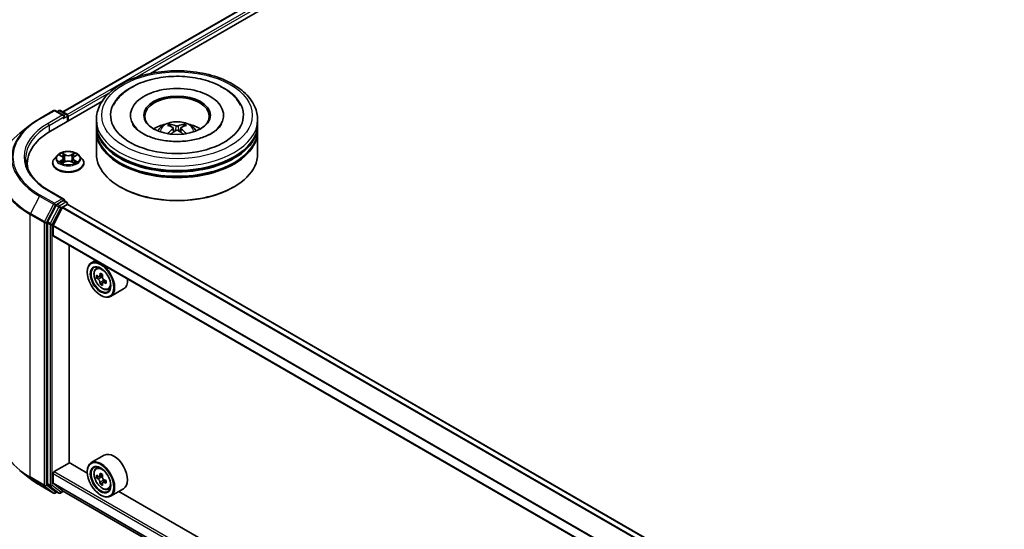
# Model space of a CAD drawing. Units: millimetres. Extents: x 36 to 7330, y 20 to 1144.
# Drawn here: x 313 to 428, y 526 to 585 of the extents above; entities that cross this region are included whole.
import ezdxf

# ---------------------------------------------------------------- set-up
doc = ezdxf.new("R2010")
doc.units = ezdxf.units.MM
doc.header["$LTSCALE"] = 2.5
doc.layers.add('Visible (ISO)', color=7, linetype='Continuous', lineweight=35)
doc.layers.add('Visible Narrow (ISO)', color=7, linetype='Continuous', lineweight=25)

msp = doc.modelspace()

# ---------------------------------------------------------------- linework, layer by layer
at = {"layer": 'Visible (ISO)'}
for p, q in [((318.1716, 574.3453), (384.4133, 612.59)), ((328.3796, 578.8184), (385.2269, 611.6392)), ((315.4704, 573.5513), (317.1055, 574.4953)), ((316.7394, 572.0979), (322.7363, 575.5602)), ((318.297, 573.9157), (317.293, 574.4953)), ((317.7246, 574.4951), (317.509, 574.3706)), ((317.9121, 574.4951), (318.6452, 574.0719)), ((318.7389, 573.2523), (318.7389, 573.9095)), ((318.8166, 573.2972), (318.8166, 573.8075)), ((322.0811, 572.9399), (322.0811, 573.4503)), ((326.0499, 573.9606), (326.0499, 573.8381)), ((336.8624, 573.9606), (336.8624, 573.8381)), ((340.8311, 572.9399), (340.8311, 573.4503)), ((314.3537, 572.7977), (313.1718, 571.8621)), ((322.0811, 572.2765), (322.0811, 572.7869)), ((331.0265, 572.4694), (331.0752, 572.0159)), ((331.8858, 572.4694), (331.8371, 572.0159)), ((340.8311, 572.2765), (340.8311, 572.7869)), ((322.0811, 569.4698), (322.0811, 572.1235)), ((340.8311, 569.4698), (340.8311, 572.1235)), ((317.5348, 569.2961), (317.2248, 568.9502)), ((317.8385, 569.3341), (318.1046, 569.1749)), ((318.2685, 568.9564), (318.3197, 568.4792)), ((319.3647, 568.9564), (319.3134, 568.4792)), ((319.5285, 569.1749), (319.7947, 569.3341)), ((320.0983, 569.2961), (320.4083, 568.9502)), ((314.0485, 568.3472), (314.0485, 567.9037)), ((317.0041, 568.3982), (317.0041, 568.419)), ((318.1534, 568.3865), (318.4305, 568.541)), ((319.2026, 568.541), (319.4798, 568.3865)), ((320.6291, 568.3982), (320.6291, 568.419)), ((324.9154, 565.5915), (324.827, 565.6425)), ((337.9968, 565.5915), (338.0852, 565.6425)), ((318.297, 564.2198), (316.568, 565.218)), ((317.4072, 563.4979), (316.4166, 561.5535)), ((317.0693, 561.141), (318.1272, 563.2175)), ((318.242, 564.035), (317.509, 563.6118)), ((318.1951, 563.2935), (318.684, 563.5758)), ((318.33, 564.0477), (318.6452, 563.8657)), ((318.7389, 563.7033), (318.7389, 563.5937)), ((429.1252, 499.8759), (318.7777, 563.585)), ((316.3859, 561.4377), (316.3859, 531.1147)), ((317.0488, 559.9781), (317.0488, 561.0638)), ((427.3909, 496.2086), (317.0876, 559.8922)), ((318.9271, 533.5823), (318.9271, 558.8302)), ((321.9696, 557.0736), (321.4923, 556.798)), ((322.0464, 556.1346), (322.2548, 556.3178)), ((321.0263, 555.717), (321.0263, 555.768)), ((322.3774, 555.1894), (322.1157, 555.0383)), ((322.8036, 555.418), (322.4301, 555.2023)), ((322.4998, 555.2426), (322.6891, 555.1333)), ((322.7917, 554.4717), (322.53, 554.3206)), ((323.2028, 554.7266), (322.8293, 554.5109)), ((322.899, 554.7697), (322.899, 554.5512)), ((322.5731, 553.0378), (322.6173, 553.0123)), ((323.4448, 553.7125), (323.7077, 553.8014)), ((325.2449, 553.7684), (323.7423, 552.9009)), ((322.9949, 534.4464), (321.4923, 533.5789)), ((317.1814, 532.5489), (318.9492, 533.5695)), ((321.0302, 532.368), (318.9271, 533.5823)), ((314.3537, 531.7471), (313.1718, 532.6827)), ((317.0488, 531.2335), (317.0488, 532.3192)), ((321.0263, 532.4979), (321.0263, 532.5489)), ((322.0464, 532.9155), (322.2548, 533.0987)), ((322.8036, 532.1988), (322.4301, 531.9832)), ((316.4166, 531.0345), (317.4072, 530.2338)), ((318.1272, 530.3249), (317.0693, 531.18)), ((322.3774, 531.9702), (322.1157, 531.8192)), ((322.4998, 532.0235), (322.6891, 531.9142)), ((322.7917, 531.2526), (322.53, 531.1015)), ((323.2028, 531.5074), (322.8293, 531.2918)), ((322.899, 531.5506), (322.899, 531.332)), ((315.4704, 530.9935), (317.1055, 530.0494)), ((317.509, 530.1741), (317.293, 530.0494)), ((317.7246, 530.0496), (317.4153, 530.2282)), ((317.9121, 530.0496), (318.2576, 530.2491)), ((318.1326, 530.3212), (427.3909, 467.2409)), ((323.4448, 530.4934), (323.7077, 530.5823)), ((325.2449, 530.5493), (323.7423, 529.6818)), ((420.9091, 474.7029), (324.7126, 530.242)), ((322.5731, 529.8187), (322.6173, 529.7932))]:
    msp.add_line(p, q, dxfattribs=at)
for centre, start, end in [((317.1993, 574.333), 60, 120), ((317.8184, 574.3327), 60, 120), ((318.5514, 573.9095), 0, 60), ((318.5514, 563.7033), 0, 60), ((317.1993, 530.2118), 240, 300), ((317.8184, 530.212), 240, 300)]:
    msp.add_arc(centre, 0.1875, start, end, dxfattribs=at)
for centre, major_axis, ratio, start_param, end_param in [((331.4561, 573.9606), (7.7188, 0), 0.57735027, 2.28770637, 7.13707159), ((331.4561, 573.9606), (5.4062, 0), 0.57735027, 5.47106557, 10.23689769), ((331.4561, 573.8585), (-3.75, 0), 0.57735027, 2.37272528, 7.05205268), ((318.1095, 573.8075), (0.2652, 0), 0.57735027, 0, 1.57079633), ((318.242, 573.7309), (-0.0938, -0.1624), 0.57735027, 0.78539816, 2.35619449), ((318.684, 573.884), (-0.0938, 0.1624), 0.57735027, 3.92699082, 5.41642157), ((331.4561, 572.7869), (9.375, 0), 0.57735027, 3.12745005, 6.29732791), ((331.4561, 572.9399), (-9.375, 0), 0.57735027, 0, 3.14159265), ((331.4561, 572.2765), (-9.375, 0), 0.57735027, 0, 3.14159265), ((331.4561, 570.8987), (-3.75, 0), 0.57735027, 5.07628371, 5.53058844), ((331.521, 569.2037), (2.1333, -3.4562), 0.49462411, 2.44776077, 2.68674507), ((331.521, 569.1361), (-1.588, -3.7382), 0.59526289, 3.96282307, 4.19313336), ((331.3976, 569.1324), (-1.9108, 3.584), 0.65417299, 5.62601221, 5.86499651), ((331.5147, 569.1324), (-1.9108, -3.584), 0.65417299, 3.55978145, 3.79876575), ((331.3912, 569.2037), (2.1333, 3.4562), 0.49462411, 0.45484759, 0.69383188), ((331.3912, 569.1361), (-1.588, 3.7382), 0.59526289, 5.2316446, 5.46195489), ((331.4561, 570.8987), (-3.75, 0), 0.57735027, 3.89418952, 4.34849425), ((323.236, 568.3472), (-9.1875, 0), 0.57735027, 5.49778714, 6.39521013), ((331.4561, 572.1235), (9.375, 0), 0.57735027, 3.12745005, 6.29732791), ((331.3976, 569.2073), (2.4294, 3.2549), 0.55353421, 0.95931878, 1.15112494), ((331.5147, 569.2073), (2.4294, -3.2549), 0.55353421, 1.99046771, 2.18227387), ((331.4561, 572.7869), (-9.25, 0), 0.57735027, 0.47828403, 2.66330862), ((331.4561, 569.4698), (9.375, 0), 0.57735027, 3.14159265, 6.28318531), ((331.4561, 572.1235), (-9.25, 0), 0.57735027, 0.47828403, 2.66330862), ((323.236, 567.3265), (-9.375, 0), 0.57735027, 6.08255579, 6.13021947), ((331.4561, 569.3678), (9.25, 0), 0.57735027, 3.92699082, 5.49778714), ((318.1095, 564.1116), (0.2652, 0), 0.57735027, 0, 1.57079633), ((317.509, 563.4587), (0.0938, 0.1624), 0.57735027, 0.78539816, 1.66145621), ((318.1951, 563.1914), (0.0625, 0.1083), 0.57735027, 0.78539816, 1.66145621), ((318.242, 564.1881), (0.0938, -0.1624), 0.57735027, 0.15954809, 0.78539816), ((318.684, 563.4227), (0.0937, 0.1624), 0.57735027, 0, 0.78539816), ((316.5185, 561.5143), (0.0938, 0.1624), 0.57735027, 1.66145621, 2.35619449), ((317.1372, 561.1148), (0.0625, 0.1083), 0.57735027, 1.66145621, 2.35619449), ((317.1814, 560.0546), (-0.0937, -0.1624), 0.57735027, 5.49778714, 6.28318531), ((322.6173, 554.8494), (1.125, -1.9486), 0.57735027, 5.49778714, 10.21017612), ((322.6173, 554.8494), (0.8125, -1.4073), 0.57735027, 2.37524496, 7.049533), ((325.2789, 557.024), (-2.2388, -3.8778), 0.57735027, 5.45415406, 5.54142023), ((325.8313, 556.8645), (-4.5411, 0), 0.57735027, 0.61249873, 0.67680009), ((325.8313, 556.5456), (4.5411, 0), 0.57735027, 3.75409138, 3.81839274), ((325.6932, 556.7848), (-2.2706, -3.9327), 0.57735027, 5.32488771, 5.38918907), ((325.8313, 557.3429), (-4.4777, 0), 0.57735027, 0.74176508, 0.82903125), ((322.6891, 554.8909), (0.1484, -0.2571), 0.57735027, 1.79506236, 2.35619449), ((325.9694, 556.6253), (2.2706, 3.9327), 0.57735027, 2.18329505, 2.24759641), ((325.6932, 556.7848), (-2.2706, -3.9327), 0.57735027, 5.60638522, 5.67068658), ((325.8313, 556.0672), (4.4777, 0), 0.57735027, 3.88335773, 3.9706239), ((325.9694, 556.6253), (2.2706, 3.9327), 0.57735027, 2.46479257, 2.52909393), ((322.6891, 554.8909), (0.1484, -0.2571), 0.57735027, 0.78539816, 1.3465303), ((325.8313, 556.8645), (-4.5411, 0), 0.57735027, 0.89399624, 0.9582976), ((325.8313, 556.5456), (4.5411, 0), 0.57735027, 4.03558889, 4.09989025), ((326.3837, 556.3861), (2.2388, 3.8778), 0.57735027, 2.3125614, 2.39982758), ((324.1199, 555.717), (1.125, -1.9486), 0.57735027, 0, 0.84814375), ((324.1199, 532.4979), (1.125, -1.9486), 0.57735027, 0, 3.14159265), ((322.6173, 531.6303), (1.125, -1.9486), 0.57735027, 5.49778714, 10.21017612), ((322.6173, 531.6303), (0.8125, -1.4073), 0.57735027, 2.37524496, 7.049533), ((317.1814, 532.3958), (0.0938, 0.1624), 0.57735027, 0.78539816, 2.35619449), ((325.6932, 533.5657), (-2.2706, -3.9327), 0.57735027, 5.32488771, 5.38918907), ((325.8313, 534.1238), (-4.4777, 0), 0.57735027, 0.74176508, 0.82903125), ((325.9694, 533.4062), (2.2706, 3.9327), 0.57735027, 2.18329505, 2.24759641), ((316.5185, 531.1913), (-0.0938, -0.1624), 0.57735027, 5.49778714, 6.19252542), ((317.1372, 531.2845), (-0.0625, -0.1083), 0.57735027, 5.49778714, 6.19252542), ((325.2789, 533.8049), (-2.2388, -3.8778), 0.57735027, 5.45415406, 5.54142023), ((325.8313, 533.6454), (-4.5411, 0), 0.57735027, 0.61249873, 0.67680009), ((325.8313, 533.3265), (4.5411, 0), 0.57735027, 3.75409138, 3.81839274), ((325.6932, 533.5657), (-2.2706, -3.9327), 0.57735027, 5.60638522, 5.67068658), ((325.8313, 532.8481), (4.4777, 0), 0.57735027, 3.88335773, 3.9706239), ((322.6891, 531.6718), (0.1484, -0.2571), 0.57735027, 1.79506236, 2.35619449), ((325.9694, 533.4062), (2.2706, 3.9327), 0.57735027, 2.46479257, 2.52909393), ((322.6891, 531.6718), (0.1484, -0.2571), 0.57735027, 0.78539816, 1.3465303), ((325.8313, 533.6454), (-4.5411, 0), 0.57735027, 0.89399624, 0.9582976), ((325.8313, 533.3265), (4.5411, 0), 0.57735027, 4.03558889, 4.09989025), ((326.3837, 533.167), (2.2388, 3.8778), 0.57735027, 2.3125614, 2.39982758), ((317.509, 530.3906), (-0.0938, -0.1624), 0.57735027, 6.19252542, 6.28318531), ((318.1951, 530.4295), (-0.0625, -0.1083), 0.57735027, 6.19252542, 6.28318531)]:
    msp.add_ellipse(centre, major_axis=major_axis, ratio=ratio, start_param=start_param, end_param=end_param, dxfattribs=at)
for centre, major_axis in [((331.4561, 573.9606), (3.875, 0)), ((322.5731, 554.8239), (-1.0937, 1.8944)), ((322.5731, 554.8239), (0.8437, -1.4614)), ((322.5731, 531.6048), (-1.0937, 1.8944)), ((322.5731, 531.6048), (0.8437, -1.4614))]:
    msp.add_ellipse(centre, major_axis=major_axis, ratio=0.57735027, dxfattribs=at)
for points, knots in [([(322.0811, 573.4503), (322.0811, 574.0302), (322.2264, 574.608), (322.7878, 575.7201), (323.2192, 576.2498), (324.3439, 577.2263), (325.056, 577.6645), (326.6735, 578.3844), (327.5814, 578.6638), (329.4911, 579.0359), (330.4921, 579.1294), (332.4907, 579.1247), (333.4879, 579.0271), (335.3858, 578.6486), (336.2859, 578.3673), (337.9028, 577.6396), (338.6189, 577.1925), (339.778, 576.1651), (340.2256, 575.585), (340.7181, 574.4735), (340.8311, 573.9624), (340.8311, 573.4503)], [5.49778714, 5.49778714, 5.49778714, 5.49778714, 5.78139221, 5.78139221, 6.08459158, 6.08459158, 6.41185391, 6.41185391, 6.74313191, 6.74313191, 7.07260039, 7.07260039, 7.40121853, 7.40121853, 7.73072324, 7.73072324, 8.06201837, 8.06201837, 8.38889414, 8.38889414, 8.6393798, 8.6393798, 8.6393798, 8.6393798]), ([(324.0701, 575.1325), (324.2668, 575.5066), (324.5227, 575.85), (325.2744, 576.6297), (325.8256, 577.0254), (327.1107, 577.7037), (327.8567, 577.9753), (329.4344, 578.3535), (330.2655, 578.4607), (331.9327, 578.5075), (332.7684, 578.4484), (334.3772, 578.1675), (335.1498, 577.9452), (336.5654, 577.3398), (337.2078, 576.9555), (338.1957, 576.0957), (338.5736, 575.6432), (338.8421, 575.1325)], [2.65090407, 2.65090407, 2.65090407, 2.65090407, 2.86407041, 2.86407041, 3.18632725, 3.18632725, 3.53339937, 3.53339937, 3.87843215, 3.87843215, 4.22068257, 4.22068257, 4.56453655, 4.56453655, 4.9121077, 4.9121077, 5.20307756, 5.20307756, 5.20307756, 5.20307756]), ([(314.3537, 572.7977), (314.4214, 572.8513), (314.4905, 572.9043), (314.6315, 573.0089), (314.7034, 573.0606), (314.8498, 573.1625), (314.9243, 573.2128), (315.076, 573.312), (315.1531, 573.3608), (315.3099, 573.4571), (315.3895, 573.5046), (315.4704, 573.5513)], [2.986331736, 2.986331736, 2.986331736, 2.986331736, 3.01738392, 3.01738392, 3.048436103, 3.048436103, 3.079488287, 3.079488287, 3.11054047, 3.11054047, 3.141592654, 3.141592654, 3.141592654, 3.141592654]), ([(335.4715, 571.8537), (335.1238, 571.6529), (334.7079, 571.4706), (333.7702, 571.1721), (333.2462, 571.0577), (332.1445, 570.9188), (331.5661, 570.8959), (330.4238, 570.948), (329.86, 571.0234), (328.8166, 571.2598), (328.3363, 571.4198), (327.5144, 571.7923), (327.1704, 572.0033), (326.6397, 572.4317), (326.4527, 572.6475), (326.3156, 572.8716), (326.2985, 572.9018), (326.2829, 572.9314)], [0, 0, 0, 0, 0.28166641, 0.28166641, 0.57029187, 0.57029187, 0.86427595, 0.86427595, 1.15932912, 1.15932912, 1.4508445, 1.4508445, 1.73525144, 1.73525144, 2.01675528, 2.01675528, 2.06148491, 2.06148491, 2.06148491, 2.06148491]), ([(329.2194, 572.1337), (329.289, 572.2539), (329.3711, 572.3605), (329.6095, 572.6128), (329.7776, 572.7363), (330.1766, 572.9614), (330.4137, 573.0494), (330.9156, 573.1715), (331.1814, 573.2021), (331.7103, 573.2034), (331.9732, 573.1748), (332.4856, 573.0547), (332.7352, 572.9632), (333.1902, 572.7034), (333.3999, 572.5386), (333.6152, 572.2578), (333.6558, 572.1976), (333.6928, 572.1337)], [1.10800637, 1.10800637, 1.10800637, 1.10800637, 1.28485125, 1.28485125, 1.58220865, 1.58220865, 1.9574686, 1.9574686, 2.35189349, 2.35189349, 2.74172985, 2.74172985, 3.13599765, 3.13599765, 3.51030353, 3.51030353, 3.60438261, 3.60438261, 3.60438261, 3.60438261]), ([(330.6036, 572.9152), (330.6101, 572.9145), (330.6176, 572.9121), (330.6313, 572.9049), (330.6398, 572.8985), (330.6527, 572.8852), (330.6595, 572.876), (330.6679, 572.8607), (330.6713, 572.8524), (330.6736, 572.8448)], [0.0145600729, 0.0145600729, 0.0145600729, 0.0145600729, 0.0187226824, 0.0187226824, 0.0234298311, 0.0234298311, 0.0280690561, 0.0280690561, 0.0318101771, 0.0318101771, 0.0318101771, 0.0318101771]), ([(330.9741, 572.5356), (330.9913, 572.5266), (331.0058, 572.5146), (331.0241, 572.4868), (331.0279, 572.4712), (331.0253, 572.4408), (331.0187, 572.424), (330.9984, 572.3964), (330.987, 572.3851), (330.9741, 572.375)], [-0.2036008625, -0.2036008625, -0.2036008625, -0.2036008625, -0.191101084, -0.191101084, -0.1786013054, -0.1786013054, -0.1660771911, -0.1660771911, -0.1569242563, -0.1569242563, -0.1569242563, -0.1569242563]), ([(331.5952, 572.7336), (331.5758, 572.7259), (331.5517, 572.7194), (331.4996, 572.7111), (331.4716, 572.7095), (331.4195, 572.7106), (331.392, 572.7136), (331.3487, 572.7227), (331.3317, 572.7278), (331.317, 572.7336)], [-0.2036008779, -0.2036008779, -0.2036008779, -0.2036008779, -0.1911010993, -0.1911010993, -0.1786013208, -0.1786013208, -0.1660772065, -0.1660772065, -0.1569242716, -0.1569242716, -0.1569242716, -0.1569242716]), ([(331.317, 572.177), (331.3364, 572.1891), (331.3605, 572.1994), (331.4126, 572.2124), (331.4406, 572.215), (331.4927, 572.2132), (331.5202, 572.2085), (331.5636, 572.1941), (331.5805, 572.1861), (331.5952, 572.177)], [-0.2036008779, -0.2036008779, -0.2036008779, -0.2036008779, -0.1911010993, -0.1911010993, -0.1786013208, -0.1786013208, -0.1660772065, -0.1660772065, -0.1569242716, -0.1569242716, -0.1569242716, -0.1569242716]), ([(331.9381, 572.375), (331.9209, 572.3884), (331.9064, 572.4042), (331.8881, 572.4367), (331.8843, 572.4533), (331.8869, 572.483), (331.8935, 572.4981), (331.9138, 572.5205), (331.9252, 572.5288), (331.9381, 572.5356)], [-0.2036008625, -0.2036008625, -0.2036008625, -0.2036008625, -0.191101084, -0.191101084, -0.1786013054, -0.1786013054, -0.1660771911, -0.1660771911, -0.1569242563, -0.1569242563, -0.1569242563, -0.1569242563]), ([(332.2386, 572.8448), (332.2409, 572.8524), (332.2443, 572.8607), (332.2527, 572.876), (332.2595, 572.8852), (332.2724, 572.8985), (332.2809, 572.9049), (332.2946, 572.9121), (332.3022, 572.9145), (332.3086, 572.9152)], [0.0427285558, 0.0427285558, 0.0427285558, 0.0427285558, 0.0464696768, 0.0464696768, 0.0511089018, 0.0511089018, 0.0558160505, 0.0558160505, 0.05997866, 0.05997866, 0.05997866, 0.05997866]), ([(336.6293, 572.9314), (336.5183, 572.7204), (336.3237, 572.4768), (335.8703, 572.1051), (335.6835, 571.9761), (335.4715, 571.8537)], [5.792496723, 5.792496723, 5.792496723, 5.792496723, 6.111389919, 6.111389919, 6.283185307, 6.283185307, 6.283185307, 6.283185307]), ([(330.388, 571.8099), (330.3902, 571.8106), (330.3923, 571.811), (330.4005, 571.8119), (330.4074, 571.8106), (330.4134, 571.8071), (330.4143, 571.8065), (330.4153, 571.8057)], [0.0219671693, 0.0219671693, 0.0219671693, 0.0219671693, 0.0234298311, 0.0234298311, 0.02806905607, 0.02806905607, 0.02898517502, 0.02898517502, 0.02898517502, 0.02898517502]), ([(332.4969, 571.8057), (332.4979, 571.8065), (332.4989, 571.8071), (332.5048, 571.8106), (332.5117, 571.8119), (332.5199, 571.811), (332.522, 571.8106), (332.5242, 571.8099)], [0.04555355789, 0.04555355789, 0.04555355789, 0.04555355789, 0.04646967684, 0.04646967684, 0.05110890181, 0.05110890181, 0.05257156361, 0.05257156361, 0.05257156361, 0.05257156361]), ([(316.568, 565.218), (316.2214, 565.4182), (315.9028, 565.6336), (315.33, 566.0888), (315.0757, 566.3286), (314.637, 566.8257), (314.4526, 567.0829), (314.1572, 567.6079), (314.0461, 567.8756), (313.898, 568.4154), (313.861, 568.6875), (313.861, 568.9595)], [1.570796327, 1.570796327, 1.570796327, 1.570796327, 1.727875959, 1.727875959, 1.884955592, 1.884955592, 2.042035225, 2.042035225, 2.199114858, 2.199114858, 2.35619449, 2.35619449, 2.35619449, 2.35619449]), ([(317.2248, 568.9502), (317.1969, 568.919), (317.1713, 568.8868), (317.125, 568.8204), (317.1044, 568.7862), (317.0687, 568.7161), (317.0535, 568.6802), (317.029, 568.6071), (317.0197, 568.5699), (317.0072, 568.4948), (317.0041, 568.4569), (317.0041, 568.419)], [0.307831551, 0.307831551, 0.307831551, 0.307831551, 0.403344874, 0.403344874, 0.498858196, 0.498858196, 0.594371519, 0.594371519, 0.689884841, 0.689884841, 0.785398163, 0.785398163, 0.785398163, 0.785398163]), ([(320.0983, 569.2961), (320.0216, 569.3816), (319.9242, 569.4567), (319.6944, 569.5859), (319.5605, 569.6391), (319.2732, 569.7167), (319.1199, 569.7413), (318.809, 569.7601), (318.6516, 569.7546), (318.347, 569.7141), (318.1999, 569.679), (317.9294, 569.5815), (317.8063, 569.5189), (317.6389, 569.3991), (317.5828, 569.3496), (317.5348, 569.2961)], [4.40455743, 4.40455743, 4.40455743, 4.40455743, 4.72557036, 4.72557036, 5.05999896, 5.05999896, 5.39307641, 5.39307641, 5.72438985, 5.72438985, 6.05612576, 6.05612576, 6.39010372, 6.39010372, 6.59101686, 6.59101686, 6.59101686, 6.59101686]), ([(317.8997, 569.2975), (317.8625, 569.3398), (317.8056, 569.3639), (317.7513, 569.3758), (317.7507, 569.3759), (317.7501, 569.376)], [0.0019022161, 0.0019022161, 0.0019022161, 0.0019022161, 0.0320559737, 0.0320559737, 0.0323943032, 0.0323943032, 0.0323943032, 0.0323943032]), ([(317.7501, 569.376), (317.7506, 569.3758), (317.7512, 569.3756), (317.7568, 569.3735), (317.7618, 569.3715), (317.7668, 569.3694)], [-0.03239430317, -0.03239430317, -0.03239430317, -0.03239430317, -0.03205597372, -0.03205597372, -0.02897275834, -0.02897275834, -0.02897275834, -0.02897275834]), ([(318.097, 569.5736), (318.0968, 569.5739), (318.0965, 569.5741), (318.0959, 569.5746), (318.0956, 569.5749), (318.0952, 569.5753)], [-0.000230599076, -0.000230599076, -0.000230599076, -0.000230599076, 0, 0, 0.000338329447, 0.000338329447, 0.000338329447, 0.000338329447]), ([(318.0952, 569.5753), (318.0954, 569.5749), (318.0956, 569.5746), (318.096, 569.574), (318.0962, 569.5737), (318.0963, 569.5735)], [-0.000338329447, -0.000338329447, -0.000338329447, -0.000338329447, 0, 0, 0.000241517914, 0.000241517914, 0.000241517914, 0.000241517914]), ([(318.2685, 568.9564), (318.2666, 568.9734), (318.2627, 568.9903), (318.251, 569.0231), (318.2432, 569.0391), (318.2241, 569.07), (318.2127, 569.0848), (318.1869, 569.1131), (318.1724, 569.1265), (318.1405, 569.1519), (318.1232, 569.1638), (318.1046, 569.1749)], [3.988894173, 3.988894173, 3.988894173, 3.988894173, 4.130102476, 4.130102476, 4.271310779, 4.271310779, 4.412519082, 4.412519082, 4.553727385, 4.553727385, 4.694935688, 4.694935688, 4.694935688, 4.694935688]), ([(319.5285, 569.1749), (319.51, 569.1638), (319.4926, 569.1519), (319.4608, 569.1265), (319.4463, 569.1131), (319.4204, 569.0848), (319.4091, 569.07), (319.3899, 569.0391), (319.3821, 569.0231), (319.3704, 568.9903), (319.3665, 568.9734), (319.3647, 568.9564)], [0.017453293, 0.017453293, 0.017453293, 0.017453293, 0.158661596, 0.158661596, 0.299869899, 0.299869899, 0.441078202, 0.441078202, 0.582286505, 0.582286505, 0.723494808, 0.723494808, 0.723494808, 0.723494808]), ([(319.461, 569.4426), (319.4961, 569.4911), (319.516, 569.541), (319.5375, 569.5746), (319.5377, 569.5749), (319.5379, 569.5753)], [0, 0, 0, 0, 0.0320559737, 0.0320559737, 0.0323943032, 0.0323943032, 0.0323943032, 0.0323943032]), ([(319.5379, 569.5753), (319.5376, 569.5749), (319.5372, 569.5746), (319.5336, 569.5714), (319.5303, 569.5684), (319.527, 569.5653)], [-0.03239430317, -0.03239430317, -0.03239430317, -0.03239430317, -0.03205597372, -0.03205597372, -0.02897275834, -0.02897275834, -0.02897275834, -0.02897275834]), ([(319.8831, 569.376), (319.8824, 569.3759), (319.8818, 569.3758), (319.8808, 569.3755), (319.8804, 569.3754), (319.8799, 569.3753)], [-0.000338329447, -0.000338329447, -0.000338329447, -0.000338329447, 0, 0, 0.000241517914, 0.000241517914, 0.000241517914, 0.000241517914]), ([(319.8803, 569.375), (319.8807, 569.3751), (319.881, 569.3752), (319.882, 569.3756), (319.8825, 569.3758), (319.8831, 569.376)], [-0.000230599076, -0.000230599076, -0.000230599076, -0.000230599076, 0, 0, 0.000338329447, 0.000338329447, 0.000338329447, 0.000338329447]), ([(320.6291, 568.419), (320.6291, 568.4569), (320.6259, 568.4948), (320.6135, 568.5699), (320.6041, 568.6071), (320.5797, 568.6802), (320.5645, 568.7161), (320.5287, 568.7862), (320.5081, 568.8204), (320.4619, 568.8868), (320.4363, 568.919), (320.4083, 568.9502)], [3.926990817, 3.926990817, 3.926990817, 3.926990817, 4.022504139, 4.022504139, 4.118017462, 4.118017462, 4.213530784, 4.213530784, 4.309044107, 4.309044107, 4.404557429, 4.404557429, 4.404557429, 4.404557429]), ([(317.0041, 568.3982), (317.0041, 568.2864), (317.0335, 568.1749), (317.1478, 567.9614), (317.2347, 567.8598), (317.4588, 567.6754), (317.5981, 567.5935), (317.913, 567.4598), (318.0888, 567.4081), (318.4586, 567.3401), (318.6524, 567.3236), (319.0388, 567.3273), (319.2313, 567.3473), (319.5965, 567.422), (319.7691, 567.4768), (320.0772, 567.6164), (320.2126, 567.7014), (320.4311, 567.8941), (320.5146, 568.002), (320.6077, 568.2077), (320.6291, 568.3029), (320.6291, 568.3982)], [0.78539816, 0.78539816, 0.78539816, 0.78539816, 1.08510874, 1.08510874, 1.39751972, 1.39751972, 1.72201276, 1.72201276, 2.0477407, 2.0477407, 2.37249118, 2.37249118, 2.69684603, 2.69684603, 3.02168013, 3.02168013, 3.34747752, 3.34747752, 3.67139258, 3.67139258, 3.92699082, 3.92699082, 3.92699082, 3.92699082]), ([(317.7529, 568.5441), (317.7525, 568.5439), (317.7521, 568.5438), (317.7512, 568.5435), (317.7506, 568.5432), (317.7501, 568.543)], [-0.000230599076, -0.000230599076, -0.000230599076, -0.000230599076, 0, 0, 0.000338329447, 0.000338329447, 0.000338329447, 0.000338329447]), ([(317.7501, 568.543), (317.7507, 568.5432), (317.7513, 568.5433), (317.7523, 568.5435), (317.7528, 568.5436), (317.7532, 568.5437)], [-0.000338329447, -0.000338329447, -0.000338329447, -0.000338329447, 0, 0, 0.000241517914, 0.000241517914, 0.000241517914, 0.000241517914]), ([(317.9593, 568.5203), (317.9706, 568.5109), (317.9828, 568.5015), (318.009, 568.4826), (318.0231, 568.4733), (318.0529, 568.4547), (318.0686, 568.4456), (318.1018, 568.4276), (318.1192, 568.4189), (318.148, 568.4054), (318.1588, 568.4005), (318.1699, 568.3957)], [1.393323954, 1.393323954, 1.393323954, 1.393323954, 1.463469385, 1.463469385, 1.533614815, 1.533614815, 1.603760246, 1.603760246, 1.673905677, 1.673905677, 1.71478324, 1.71478324, 1.71478324, 1.71478324]), ([(318.1644, 568.3927), (318.1341, 568.3945), (318.1155, 568.3751), (318.0956, 568.3445), (318.0954, 568.3441), (318.0952, 568.3438)], [0.0024310368, 0.0024310368, 0.0024310368, 0.0024310368, 0.0320559737, 0.0320559737, 0.0323943032, 0.0323943032, 0.0323943032, 0.0323943032]), ([(318.0952, 568.3438), (318.0956, 568.3441), (318.0959, 568.3444), (318.0996, 568.3476), (318.1028, 568.3504), (318.1061, 568.3532)], [-0.03239430317, -0.03239430317, -0.03239430317, -0.03239430317, -0.03205597372, -0.03205597372, -0.02897275834, -0.02897275834, -0.02897275834, -0.02897275834]), ([(319.2026, 568.541), (319.1609, 568.5643), (319.1136, 568.5835), (319.0115, 568.6127), (318.9569, 568.6227), (318.8451, 568.6327), (318.788, 568.6327), (318.6762, 568.6227), (318.6216, 568.6127), (318.5196, 568.5835), (318.4722, 568.5643), (318.4305, 568.541)], [4.72984227, 4.72984227, 4.72984227, 4.72984227, 5.03702022, 5.03702022, 5.34419817, 5.34419817, 5.65137612, 5.65137612, 5.95855407, 5.95855407, 6.26573201, 6.26573201, 6.26573201, 6.26573201]), ([(319.4632, 568.3957), (319.4743, 568.4005), (319.4852, 568.4054), (319.5139, 568.4189), (319.5313, 568.4276), (319.5645, 568.4456), (319.5803, 568.4547), (319.6101, 568.4733), (319.6241, 568.4826), (319.6504, 568.5015), (319.6626, 568.5109), (319.6739, 568.5203)], [2.99760574, 2.99760574, 2.99760574, 2.99760574, 3.038483303, 3.038483303, 3.108628734, 3.108628734, 3.178774165, 3.178774165, 3.248919596, 3.248919596, 3.319065027, 3.319065027, 3.319065027, 3.319065027]), ([(319.5361, 568.3454), (319.5364, 568.3452), (319.5366, 568.345), (319.5372, 568.3444), (319.5376, 568.3441), (319.5379, 568.3438)], [-0.000230599076, -0.000230599076, -0.000230599076, -0.000230599076, 0, 0, 0.000338329447, 0.000338329447, 0.000338329447, 0.000338329447]), ([(319.5379, 568.3438), (319.5377, 568.3441), (319.5375, 568.3445), (319.5371, 568.3451), (319.537, 568.3453), (319.5368, 568.3456)], [-0.000338329447, -0.000338329447, -0.000338329447, -0.000338329447, 0, 0, 0.000241517914, 0.000241517914, 0.000241517914, 0.000241517914]), ([(319.7266, 568.5451), (319.7635, 568.5521), (319.8241, 568.5555), (319.8818, 568.5433), (319.8824, 568.5432), (319.8831, 568.543)], [0, 0, 0, 0, 0.0320559737, 0.0320559737, 0.0323943032, 0.0323943032, 0.0323943032, 0.0323943032]), ([(319.8831, 568.543), (319.8825, 568.5432), (319.882, 568.5435), (319.8764, 568.5455), (319.8714, 568.5474), (319.8663, 568.5491)], [-0.03239430317, -0.03239430317, -0.03239430317, -0.03239430317, -0.03205597372, -0.03205597372, -0.02897275834, -0.02897275834, -0.02897275834, -0.02897275834]), ([(318.242, 564.035), (318.2588, 564.0447), (318.2768, 564.051), (318.3085, 564.0548), (318.3219, 564.0523), (318.33, 564.0477)], [0.1851472285, 0.1851472285, 0.1851472285, 0.1851472285, 0.1965284229, 0.1965284229, 0.2079096173, 0.2079096173, 0.2079096173, 0.2079096173]), ([(322.0464, 556.1346), (321.9793, 556.0757), (321.9259, 556.0004), (321.8441, 555.8191), (321.819, 555.7104), (321.8016, 555.4693), (321.8115, 555.3356), (321.866, 555.0612), (321.9107, 554.9207), (322.0291, 554.6471), (322.1027, 554.5142), (322.2717, 554.2679), (322.3671, 554.1547), (322.5718, 553.9584), (322.6811, 553.8756), (322.9049, 553.7502), (323.0194, 553.7077), (323.2389, 553.6733), (323.3445, 553.6793), (323.4423, 553.7116), (323.4436, 553.712), (323.4448, 553.7125)], [5.61273042, 5.61273042, 5.61273042, 5.61273042, 5.89122663, 5.89122663, 6.20304547, 6.20304547, 6.5366804, 6.5366804, 6.87102196, 6.87102196, 7.20310438, 7.20310438, 7.53495895, 7.53495895, 7.86878979, 7.86878979, 8.20351391, 8.20351391, 8.52021075, 8.52021075, 8.52443652, 8.52443652, 8.52443652, 8.52443652]), ([(322.2911, 555.2225), (322.3145, 555.2057), (322.3401, 555.1941), (322.3886, 555.187), (322.4114, 555.1915), (322.4488, 555.2131), (322.4658, 555.2316), (322.4905, 555.2809), (322.4982, 555.3117), (322.5011, 555.3437)], [0, 0, 0, 0, 0.0179369429, 0.0179369429, 0.0358738858, 0.0358738858, 0.0538108287, 0.0538108287, 0.0717477716, 0.0717477716, 0.0717477716, 0.0717477716]), ([(322.7773, 555.1842), (322.7744, 555.1522), (322.7771, 555.1153), (322.7952, 555.0413), (322.8106, 555.0042), (322.848, 554.9395), (322.8724, 554.9076), (322.9275, 554.855), (322.9581, 554.8341), (322.9872, 554.8206)], [0, 0, 0, 0, 0.0179369429, 0.0179369429, 0.0358738858, 0.0358738858, 0.0538108287, 0.0538108287, 0.0717477716, 0.0717477716, 0.0717477716, 0.0717477716]), ([(322.5011, 554.5399), (322.4982, 554.5686), (322.4905, 554.6026), (322.4658, 554.6728), (322.4488, 554.709), (322.4114, 554.7737), (322.3886, 554.8065), (322.3401, 554.863), (322.3145, 554.8867), (322.2911, 554.9035)], [-0.2880009693, -0.2880009693, -0.2880009693, -0.2880009693, -0.2700640264, -0.2700640264, -0.2521270835, -0.2521270835, -0.2341901406, -0.2341901406, -0.2162531977, -0.2162531977, -0.2162531977, -0.2162531977]), ([(322.9872, 554.5017), (322.9581, 554.5152), (322.9275, 554.5239), (322.8724, 554.5272), (322.848, 554.5217), (322.8106, 554.5001), (322.7952, 554.4826), (322.7771, 554.4371), (322.7744, 554.4092), (322.7773, 554.3805)], [-0.2880009693, -0.2880009693, -0.2880009693, -0.2880009693, -0.2700640264, -0.2700640264, -0.2521270835, -0.2521270835, -0.2341901406, -0.2341901406, -0.2162531977, -0.2162531977, -0.2162531977, -0.2162531977]), ([(322.0464, 532.9155), (321.9793, 532.8565), (321.9259, 532.7813), (321.8441, 532.6), (321.819, 532.4913), (321.8016, 532.2502), (321.8115, 532.1165), (321.866, 531.8421), (321.9107, 531.7016), (322.0291, 531.428), (322.1027, 531.2951), (322.2717, 531.0488), (322.3671, 530.9355), (322.5718, 530.7393), (322.6811, 530.6564), (322.9049, 530.5311), (323.0194, 530.4886), (323.2389, 530.4542), (323.3445, 530.4602), (323.4423, 530.4925), (323.4436, 530.4929), (323.4448, 530.4934)], [5.61273042, 5.61273042, 5.61273042, 5.61273042, 5.89122663, 5.89122663, 6.20304547, 6.20304547, 6.5366804, 6.5366804, 6.87102196, 6.87102196, 7.20310438, 7.20310438, 7.53495895, 7.53495895, 7.86878979, 7.86878979, 8.20351391, 8.20351391, 8.52021075, 8.52021075, 8.52443652, 8.52443652, 8.52443652, 8.52443652]), ([(314.3537, 531.7471), (314.4214, 531.6935), (314.4905, 531.6405), (314.6315, 531.5359), (314.7034, 531.4842), (314.8498, 531.3823), (314.9243, 531.332), (315.076, 531.2328), (315.1531, 531.1839), (315.3099, 531.0876), (315.3895, 531.0402), (315.4704, 530.9935)], [4.557128063, 4.557128063, 4.557128063, 4.557128063, 4.588180247, 4.588180247, 4.61923243, 4.61923243, 4.650284613, 4.650284613, 4.681336797, 4.681336797, 4.71238898, 4.71238898, 4.71238898, 4.71238898]), ([(322.2911, 532.0034), (322.3145, 531.9865), (322.3401, 531.9749), (322.3886, 531.9679), (322.4114, 531.9724), (322.4488, 531.994), (322.4658, 532.0124), (322.4905, 532.0617), (322.4982, 532.0926), (322.5011, 532.1246)], [0, 0, 0, 0, 0.0179369429, 0.0179369429, 0.0358738858, 0.0358738858, 0.0538108287, 0.0538108287, 0.0717477716, 0.0717477716, 0.0717477716, 0.0717477716]), ([(322.5011, 531.3208), (322.4982, 531.3495), (322.4905, 531.3835), (322.4658, 531.4537), (322.4488, 531.4899), (322.4114, 531.5546), (322.3886, 531.5874), (322.3401, 531.6439), (322.3145, 531.6676), (322.2911, 531.6844)], [-0.2880009693, -0.2880009693, -0.2880009693, -0.2880009693, -0.2700640264, -0.2700640264, -0.2521270835, -0.2521270835, -0.2341901406, -0.2341901406, -0.2162531977, -0.2162531977, -0.2162531977, -0.2162531977]), ([(322.7773, 531.9651), (322.7744, 531.9331), (322.7771, 531.8962), (322.7952, 531.8222), (322.8106, 531.7851), (322.848, 531.7204), (322.8724, 531.6885), (322.9275, 531.6358), (322.9581, 531.615), (322.9872, 531.6015)], [0, 0, 0, 0, 0.0179369429, 0.0179369429, 0.0358738858, 0.0358738858, 0.0538108287, 0.0538108287, 0.0717477716, 0.0717477716, 0.0717477716, 0.0717477716]), ([(322.9872, 531.2826), (322.9581, 531.2961), (322.9275, 531.3048), (322.8724, 531.3081), (322.848, 531.3026), (322.8106, 531.281), (322.7952, 531.2635), (322.7771, 531.218), (322.7744, 531.19), (322.7773, 531.1614)], [-0.2880009693, -0.2880009693, -0.2880009693, -0.2880009693, -0.2700640264, -0.2700640264, -0.2521270835, -0.2521270835, -0.2341901406, -0.2341901406, -0.2162531977, -0.2162531977, -0.2162531977, -0.2162531977])]:
    msp.add_open_spline(points, degree=3, knots=knots, dxfattribs=at)
for points, weights in [([(330.7307, 572.6499), (330.7033, 572.7437), (330.6736, 572.8448)], [1.08273581125, 1.07755563389, 1.07090462461]), ([(332.2386, 572.8448), (332.209, 572.7437), (332.1815, 572.6499)], [1.07090461894, 1.07755562758, 1.08273580442])]:
    msp.add_rational_spline(points, weights, degree=2, dxfattribs=at)
for points in [[(330.4156, 571.8055), (330.4155, 571.8056), (330.4154, 571.8056), (330.4153, 571.8057)], [(332.4969, 571.8057), (332.4968, 571.8056), (332.4967, 571.8056), (332.4966, 571.8055)], [(317.7668, 569.3694), (317.7911, 569.3595), (317.8156, 569.3478), (317.8385, 569.3341)], [(319.527, 569.5653), (319.4961, 569.5365), (319.4646, 569.5008), (319.4294, 569.4665)], [(319.7946, 569.3341), (319.7946, 569.3341), (319.7947, 569.3342), (319.7947, 569.3342)], [(318.1061, 568.3532), (318.1216, 568.3661), (318.1372, 568.3775), (318.1533, 568.3866)], [(319.8663, 568.5491), (319.819, 568.5654), (319.771, 568.5756), (319.735, 568.5824)]]:
    msp.add_open_spline(points, degree=3, dxfattribs=at)
at = {"layer": 'Visible Narrow (ISO)'}
for p, q in [((318.2265, 574.3136), (384.507, 612.5807)), ((318.6871, 574.0389), (384.9753, 612.3104)), ((326.6841, 578.3498), (385.1078, 612.0808)), ((318.8166, 573.8075), (323.5817, 576.5586)), ((315.5641, 573.542), (317.1993, 574.4861)), ((318.1095, 573.9606), (316.4743, 573.0165)), ((316.6069, 572.7869), (318.3746, 573.8075)), ((317.1993, 574.4861), (318.1095, 573.9606)), ((317.5639, 574.3389), (317.8184, 574.4858)), ((317.8184, 574.4858), (318.5514, 574.0626)), ((318.242, 573.5778), (318.684, 573.833)), ((318.5514, 574.0626), (318.297, 573.9157)), ((318.684, 573.833), (318.684, 573.2206)), ((316.6069, 572.7869), (316.6069, 572.0198)), ((330.9741, 572.375), (331.0054, 571.9657)), ((331.317, 572.7336), (331.2771, 572.1517)), ((331.5952, 572.7336), (331.6351, 572.1517)), ((331.9381, 572.375), (331.9069, 571.9657)), ((317.7501, 569.376), (318.0886, 569.1736)), ((318.4457, 569.3798), (318.0952, 569.5753)), ((318.2037, 569.4665), (318.4241, 569.3436)), ((318.3926, 568.901), (318.2806, 569.3049)), ((318.4241, 569.3436), (318.3926, 568.901)), ((319.5379, 569.5753), (319.1874, 569.3798)), ((319.2091, 569.3436), (319.4294, 569.4665)), ((319.2091, 569.3436), (319.2406, 568.901)), ((319.3525, 569.3049), (319.2406, 568.901)), ((319.5446, 569.1736), (319.8831, 569.376)), ((318.0886, 568.7454), (317.7501, 568.543)), ((317.8982, 568.5824), (318.111, 568.7096)), ((318.011, 568.4815), (317.9887, 568.5175)), ((318.0952, 568.3438), (318.4457, 568.5392)), ((318.111, 568.7096), (318.1329, 568.4124)), ((318.1349, 568.3866), (318.1349, 568.3865)), ((318.1357, 568.3756), (318.1357, 568.3756)), ((319.1874, 568.5392), (319.5379, 568.3438)), ((319.4975, 568.3756), (319.4975, 568.3756)), ((319.4983, 568.3866), (319.4983, 568.3865)), ((319.5222, 568.7096), (319.5002, 568.4124)), ((319.5222, 568.7096), (319.735, 568.5824)), ((319.8831, 568.543), (319.5446, 568.7454)), ((319.6444, 568.5175), (319.6221, 568.4815)), ((315.4623, 564.5694), (314.4279, 562.5389)), ((315.4623, 564.5694), (317.0974, 563.6253)), ((317.1993, 563.7392), (315.5641, 564.6833)), ((316.4743, 565.2087), (318.1095, 564.2647)), ((318.1095, 564.2647), (317.1993, 563.7392)), ((317.0974, 563.6253), (316.0631, 561.5948)), ((316.2975, 561.4791), (317.3319, 563.5095)), ((317.7165, 563.3193), (316.726, 561.3749)), ((316.9604, 561.2591), (317.951, 563.2036)), ((317.3319, 563.5095), (317.509, 563.6118)), ((317.4072, 563.4979), (317.7165, 563.3193)), ((317.8184, 563.4332), (317.509, 563.6118)), ((318.5514, 563.8564), (317.8184, 563.4332)), ((317.951, 563.2036), (318.684, 563.6268)), ((428.4817, 499.5043), (318.1272, 563.2175)), ((428.5814, 499.5619), (318.1951, 563.2935)), ((318.242, 564.035), (318.5514, 563.8564)), ((318.684, 563.6268), (318.684, 563.5758)), ((429.0703, 499.8442), (318.684, 563.5758)), ((314.3972, 562.4232), (316.0323, 561.4791)), ((314.3972, 531.9154), (314.3972, 562.4232)), ((316.0631, 561.5948), (314.4279, 562.5389)), ((316.0323, 561.4791), (316.0323, 530.9713)), ((316.2975, 530.9713), (316.2975, 561.4791)), ((316.3859, 561.4377), (316.6953, 561.2591)), ((316.726, 561.3749), (316.4166, 561.5535)), ((316.6953, 561.2591), (316.6953, 530.9361)), ((316.9604, 530.9361), (316.9604, 561.2591)), ((427.3909, 497.3577), (317.0488, 561.0638)), ((427.3975, 497.4429), (317.0693, 561.141)), ((427.3909, 496.272), (317.0488, 559.9781)), ((322.2911, 554.9035), (322.6891, 555.1333)), ((322.5011, 555.3437), (322.7321, 555.4771)), ((322.899, 554.7697), (322.5011, 554.5399)), ((323.2182, 554.6351), (322.9872, 554.5017)), ((317.0488, 532.3192), (427.3909, 468.6132)), ((317.1814, 532.5489), (427.3909, 468.9194)), ((322.5011, 532.1246), (322.7321, 532.258)), ((316.0323, 530.9713), (314.3972, 531.9154)), ((314.4279, 531.8351), (316.0631, 530.8911)), ((315.4623, 530.9991), (314.4279, 531.8351)), ((316.6953, 530.9361), (316.3859, 531.1147)), ((316.4166, 531.0345), (316.726, 530.8559)), ((317.0488, 531.2335), (427.3909, 467.5275)), ((317.0693, 531.18), (427.3909, 467.4858)), ((322.2911, 531.6844), (322.6891, 531.9142)), ((322.899, 531.5506), (322.5011, 531.3208)), ((323.2182, 531.4159), (322.9872, 531.2826)), ((317.0974, 530.055), (315.4623, 530.9991)), ((316.0631, 530.8911), (317.0974, 530.055)), ((317.3319, 530.1352), (316.2975, 530.9713)), ((316.726, 530.8559), (317.7165, 530.0552)), ((317.951, 530.1355), (316.9604, 530.9361)), ((317.4541, 530.2058), (317.3319, 530.1352)), ((317.7165, 530.0552), (317.4072, 530.2338)), ((318.2026, 530.2808), (317.951, 530.1355)), ((318.1272, 530.3249), (427.3909, 467.2415))]:
    msp.add_line(p, q, dxfattribs=at)
for centre, major_axis in [((331.4561, 573.9606), (-8.75, 0)), ((318.8166, 568.9595), (-1.3384, 0)), ((322.7559, 554.9295), (-0.6603, 1.1437)), ((322.7559, 531.7104), (-0.6603, 1.1437))]:
    msp.add_ellipse(centre, major_axis=major_axis, ratio=0.57735027, dxfattribs=at)
for centre, major_axis, ratio, start_param, end_param in [((317.1993, 574.333), (-0.0937, 0.1624), 0.57735027, 5.49778714, 6.28318531), ((317.1993, 574.333), (0.0938, 0.1624), 0.57735027, 0, 0.78539816), ((317.8184, 574.3327), (-0.0937, 0.1624), 0.57735027, 5.49778714, 6.28318531), ((317.8184, 574.3327), (0.0938, 0.1624), 0.57735027, 0, 0.78539816), ((323.236, 569.1126), (-10.8497, 0), 0.57735027, 5.49778714, 7.06858347), ((315.5641, 573.3889), (-0.0938, 0.1624), 0.57735027, 5.49778714, 6.28318531), ((318.5514, 573.9095), (0.0938, 0.1624), 0.57735027, 0, 0.78539816), ((318.5514, 573.9095), (0.0937, -0.1624), 0.57735027, 0.78539816, 2.35619449), ((318.5514, 573.9095), (0.1875, 0), 0.57735027, 5.49778714, 6.28318531), ((331.4561, 573.4503), (-9.375, 0), 0.57735027, 0, 3.14159265), ((323.236, 569.0575), (-10.9937, 0), 0.57735027, 5.65304806, 7.06858347), ((323.236, 569.1126), (-9.5625, 0), 0.57735027, 5.49778714, 7.06858347), ((323.236, 568.9595), (-9.375, 0), 0.57735027, 5.49778714, 6.28318531), ((316.4743, 572.8634), (-0.0938, 0.1624), 0.57735027, 3.92699082, 5.49778714), ((331.4561, 572.0877), (-1.918, 0), 0.57735027, 3.07614718, 6.34863078), ((331.4561, 572.2798), (-1.3921, 0), 0.57735027, 5.37148447, 5.62408982), ((331.4561, 572.2485), (1.2957, 0), 0.57735027, 2.21917021, 2.42536283), ((331.4561, 572.2485), (1.2957, 0), 0.57735027, 0.71622982, 0.92242245), ((331.4561, 572.2798), (-1.3921, 0), 0.57735027, 3.80068814, 4.05329349), ((323.236, 567.6243), (-12.4565, 0), 0.57735027, 5.65304806, 7.06858347), ((318.8166, 568.4746), (-1.7923, 0), 0.57735027, 5.8056187, 9.90234457), ((318.8166, 568.9131), (-1.4432, 0), 0.57735027, 5.8056187, 9.90234457), ((318.8166, 568.9595), (-1.2875, 0), 0.57735027, 5.30710262, 5.68847167), ((318.8166, 568.8178), (1.0076, 0), 0.57735027, 2.17629431, 2.42062218), ((318.0886, 569.1481), (0.016, 0.0268), 0.58733849, 0, 0.79427846), ((317.7046, 568.9595), (0.5339, 0), 0.57735027, 5.51524044, 7.05113018), ((317.7046, 568.9362), (0.565, 0), 0.57735027, 5.51524044, 6.34508866), ((318.1821, 569.4558), (-0.0255, -0.018), 0.18497367, 1.04331702, 2.43849919), ((318.0997, 569.3258), (-0.1323, 0.2644), 0.54762693, 4.3686132, 4.98386908), ((318.259, 569.2942), (-0.0301, -0.0083), 0.22291783, 3.85158054, 5.20700366), ((318.3709, 568.8903), (-0.0301, -0.0083), 0.22288452, 3.85157383, 5.20261978), ((318.4457, 569.3543), (-0.0152, -0.0273), 0.56718618, 3.91841516, 5.40194502), ((318.8166, 569.5783), (0.565, 0), 0.57735027, 3.94444411, 5.48033385), ((318.8166, 569.6016), (-0.5339, 0), 0.57735027, 0.80285146, 2.3387412), ((319.1874, 569.3543), (0.0152, -0.0273), 0.56718618, 0.88124028, 2.36477015), ((319.2622, 568.8903), (-0.0301, 0.0083), 0.22288452, 4.22215818, 5.57320413), ((319.9286, 568.9595), (-0.5339, 0), 0.57735027, 5.51524044, 7.05113018), ((319.5334, 569.3258), (0.1323, 0.2644), 0.54762693, 1.29931623, 1.91457211), ((319.3741, 569.2942), (-0.0301, 0.0083), 0.22291783, 4.2177743, 5.57319742), ((319.9286, 568.9362), (-0.565, 0), 0.57735027, 6.22128195, 7.05113018), ((318.8166, 568.8178), (1.0076, 0), 0.57735027, 0.72097047, 0.96529834), ((319.451, 569.4558), (-0.0255, 0.018), 0.18497367, 0.70309346, 2.09827563), ((319.5446, 569.1481), (-0.016, 0.0268), 0.58733849, 5.48890685, 6.28318531), ((318.8166, 568.9595), (-1.2875, 0), 0.57735027, 3.7363063, 4.11767534), ((318.8166, 568.419), (-1.8125, 0), 0.57735027, 0, 3.14159265), ((318.8166, 568.3982), (1.8125, 0), 0.57735027, 3.14159265, 6.28318531), ((318.8166, 568.9595), (1.2875, 0), 0.57735027, 3.7363063, 4.11767534), ((317.9206, 568.5722), (-0.006, -0.0307), 0.77975364, 4.52690487, 5.92208704), ((317.825, 568.3394), (0.0986, 0.2353), 0.71221962, 5.81360232, 6.4288582), ((318.0111, 568.5072), (-0.0266, -0.0165), 0.72973605, 5.16344533, 5.77548257), ((318.0886, 568.7199), (0.016, -0.0268), 0.58733849, 0.86378433, 2.3473142), ((318.4457, 568.5137), (-0.0152, 0.0273), 0.56718618, 5.5063628, 6.28318531), ((318.8166, 568.3175), (0.5339, 0), 0.57735027, 0.80285146, 2.3387412), ((319.1874, 568.5137), (0.0152, 0.0273), 0.56718618, 0, 0.7768225), ((319.5446, 568.7199), (-0.016, -0.0268), 0.58733849, 3.93587111, 5.41940097), ((318.8166, 568.9595), (1.2875, 0), 0.57735027, 5.30710262, 5.68847167), ((319.8082, 568.3394), (-0.0986, 0.2353), 0.71221962, 6.13751241, 6.75276829), ((319.622, 568.5072), (-0.0266, 0.0165), 0.72973605, 3.64929539, 4.26133263), ((319.7126, 568.5722), (0.006, -0.0307), 0.77975364, 0.36109827, 1.75628044), ((323.236, 567.5263), (-12.5, 0), 0.57735027, 0, 0.78539816), ((315.5641, 564.5302), (-0.0937, -0.1624), 0.57735027, 3.92699082, 4.80304887), ((316.4743, 565.0557), (0.0938, 0.1624), 0.57735027, 0, 0.78539816), ((317.1993, 563.5861), (-0.0937, -0.1624), 0.57735027, 3.92699082, 4.80304887), ((317.1993, 563.5861), (-0.1671, 0.0851), 0.07392213, 0.95337534, 2.52417167), ((317.1993, 563.5861), (0.0937, -0.1624), 0.57735027, 0.78539816, 2.35619449), ((317.8184, 563.2801), (-0.0937, -0.1624), 0.57735027, 3.92699082, 4.80304887), ((317.8184, 563.2801), (-0.1671, 0.0851), 0.07392213, 0.95337534, 2.52417167), ((317.8184, 563.2801), (0.0937, -0.1624), 0.57735027, 0.78539816, 2.35619449), ((318.5514, 563.7033), (0.0938, 0.1624), 0.57735027, 0, 0.78539816), ((318.5514, 563.7033), (0.0937, -0.1624), 0.57735027, 0.78539816, 2.35619449), ((318.5514, 563.7033), (0.1875, 0), 0.57735027, 5.49778714, 6.28318531), ((314.5297, 562.4997), (0.0938, 0.1624), 0.57735027, 1.66145621, 2.35619449), ((316.1649, 561.5556), (-0.0938, -0.1624), 0.57735027, 4.80304887, 5.49778714), ((316.1649, 561.5556), (-0.1875, 0), 0.57735027, 0.78539816, 2.35619449), ((316.1649, 561.5556), (0.1671, -0.0851), 0.07392213, 4.094968, 5.66576432), ((316.8278, 561.3357), (-0.0938, -0.1624), 0.57735027, 4.80304887, 5.49778714), ((316.8278, 561.3357), (-0.1875, 0), 0.57735027, 0.78539816, 2.35619449), ((316.8278, 561.3357), (0.1671, -0.0851), 0.07392213, 4.094968, 5.66576432), ((322.8264, 554.9702), (-0.7039, 1.2191), 0.57735027, 5.85940152, 6.39812858), ((322.8264, 554.9702), (0.7039, -1.2191), 0.57735027, 6.16824203, 6.70696909), ((323.236, 537.0185), (-12.5, 0), 0.57735027, 0, 0.78539816), ((323.236, 536.9205), (12.4565, 0), 0.57735027, 3.7717299, 3.92699082), ((322.8264, 531.751), (-0.7039, 1.2191), 0.57735027, 5.85940152, 6.39812858), ((323.236, 535.4872), (-10.9937, 0), 0.57735027, 0.63013725, 0.78539816), ((314.5297, 531.9919), (-0.0938, -0.1624), 0.57735027, 5.49778714, 6.19252542), ((315.5641, 531.1559), (-0.0938, -0.1624), 0.57735027, 6.19252542, 6.28318531), ((316.1649, 531.0479), (0.1875, 0), 0.57735027, 3.92699082, 5.49778714), ((316.1649, 531.0479), (-0.0938, -0.1624), 0.57735027, 5.49778714, 6.19252542), ((316.1649, 531.0479), (-0.1179, -0.1458), 0.8131434, 0.12734403, 1.69814035), ((316.8278, 531.0127), (0.1875, 0), 0.57735027, 3.92699082, 5.49778714), ((316.8278, 531.0127), (-0.0938, -0.1624), 0.57735027, 5.49778714, 6.19252542), ((316.8278, 531.0127), (-0.1179, -0.1458), 0.8131434, 0.12734403, 1.69814035), ((317.1993, 530.2118), (-0.1179, -0.1458), 0.8131434, 0.12734403, 1.69814035), ((317.1993, 530.2118), (-0.0937, -0.1624), 0.57735027, 6.19252542, 6.28318531), ((317.1993, 530.2118), (0.0938, -0.1624), 0.57735027, 0, 0.78539816), ((317.8184, 530.212), (-0.1179, -0.1458), 0.8131434, 0.12734403, 1.69814035), ((317.8184, 530.212), (-0.0938, -0.1624), 0.57735027, 6.19252542, 6.28318531), ((317.8184, 530.212), (0.0937, -0.1624), 0.57735027, 0, 0.78539816), ((322.8264, 531.751), (0.7039, -1.2191), 0.57735027, 6.16824203, 6.70696909)]:
    msp.add_ellipse(centre, major_axis=major_axis, ratio=ratio, start_param=start_param, end_param=end_param, dxfattribs=at)
for points in [[(318.0963, 569.5735), (318.1174, 569.5403), (318.1374, 569.4907), (318.1721, 569.4426)], [(318.2037, 569.4665), (318.165, 569.5042), (318.1309, 569.5435), (318.097, 569.5736)], [(318.1721, 569.4426), (318.2038, 569.3988), (318.2287, 569.3477), (318.2431, 569.2961)], [(318.2431, 569.2961), (318.2804, 569.1615), (318.3178, 569.0269), (318.3551, 568.8923)], [(318.3551, 568.8923), (318.3866, 568.7788), (318.4232, 568.6674), (318.4672, 568.5597)], [(318.4969, 568.5727), (318.4562, 568.6793), (318.422, 568.7892), (318.3926, 568.901)], [(319.2406, 568.901), (319.2112, 568.7892), (319.177, 568.6793), (319.1362, 568.5727)], [(319.166, 568.5597), (319.2099, 568.6674), (319.2465, 568.7788), (319.278, 568.8923)], [(319.278, 568.8923), (319.3154, 569.0269), (319.3527, 569.1615), (319.3901, 569.2961)], [(319.3901, 569.2961), (319.4044, 569.3477), (319.4293, 569.3988), (319.461, 569.4426)], [(319.8799, 569.3753), (319.8266, 569.3635), (319.7704, 569.3394), (319.7334, 569.2975)], [(319.7947, 569.3342), (319.822, 569.3504), (319.8515, 569.3639), (319.8803, 569.375)], [(317.8982, 568.5824), (317.8586, 568.5749), (317.8046, 568.5634), (317.7529, 568.5441)], [(317.7532, 568.5437), (317.8099, 568.5554), (317.8699, 568.552), (317.9065, 568.5451)], [(317.9065, 568.5451), (317.926, 568.5414), (317.9438, 568.533), (317.9592, 568.5202)], [(319.5368, 568.3456), (319.5173, 568.3754), (319.4988, 568.3945), (319.4687, 568.3927)], [(319.4798, 568.3866), (319.4991, 568.3757), (319.5177, 568.3615), (319.5361, 568.3454)], [(319.6739, 568.5202), (319.6893, 568.533), (319.7072, 568.5414), (319.7266, 568.5451)]]:
    msp.add_open_spline(points, degree=3, dxfattribs=at)

doc.saveas('drawing.dxf')
